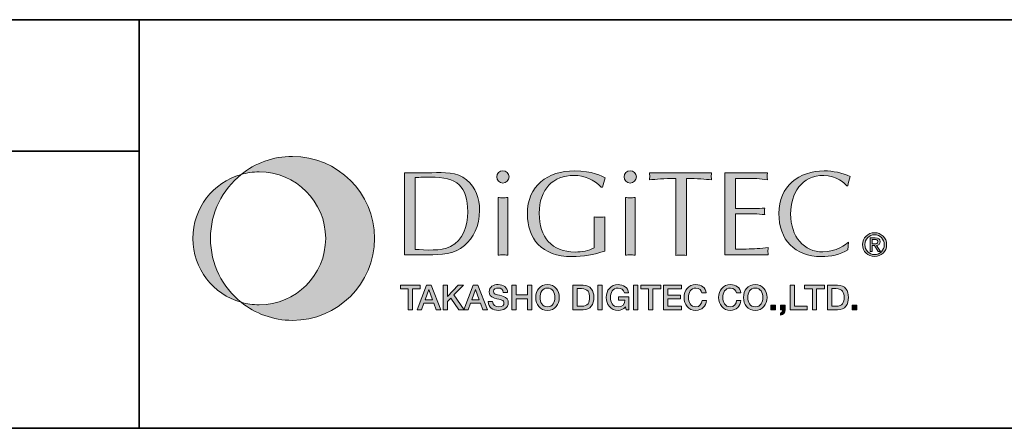
# Model space of a CAD drawing. Units: inches. Extents: x -46 to 344, y -33 to 243.
# Drawn here: x 213 to 273, y -33 to -8 of the extents above; entities that cross this region are included whole.
import ezdxf

# ---------------------------------------------------------------- set-up
doc = ezdxf.new("R2010")
doc.units = ezdxf.units.IN
doc.header["$MEASUREMENT"] = 0
doc.layers.add('フォーマット', color=7, linetype='Continuous')

# ---------------------------------------------------------------- blocks, each defined once
blk = doc.blocks.new('block 109')
at = {"layer": 'フォーマット'}
h = blk.add_hatch(color=7, dxfattribs=at)
h.dxf.hatch_style = 2
edge = h.paths.add_edge_path()
edge.add_spline(control_points=[(229.958, -16.795), (228.769, -16.795), (227.677, -17.209), (226.818, -17.901), (227.171, -17.801), (227.543, -17.747), (227.928, -17.747), (230.17, -17.747), (231.988, -19.565), (231.988, -21.807), (231.988, -24.05), (230.17, -25.867), (227.928, -25.867), (227.543, -25.867), (227.171, -25.814), (226.818, -25.714), (227.677, -26.405), (228.769, -26.819), (229.958, -26.819), (232.727, -26.819), (234.971, -24.576), (234.971, -21.807), (234.971, -19.039), (232.727, -16.795), (229.958, -16.795)], knot_values=[0, 0, 0, 0, 1, 1, 1, 2, 2, 2, 3, 3, 3, 4, 4, 4, 5, 5, 5, 6, 6, 6, 7, 7, 7, 8, 8, 8, 8], degree=3, periodic=1)
h = blk.add_hatch(color=7, dxfattribs=at)
h.dxf.hatch_style = 2
edge = h.paths.add_edge_path()
edge.add_spline(control_points=[(224.946, -21.807), (224.946, -20.228), (225.676, -18.82), (226.818, -17.901), (225.115, -18.384), (223.868, -19.951), (223.868, -21.807), (223.868, -23.664), (225.115, -25.231), (226.818, -25.714), (225.676, -24.795), (224.946, -23.387), (224.946, -21.807)], knot_values=[0, 0, 0, 0, 1, 1, 1, 2, 2, 2, 3, 3, 3, 4, 4, 4, 4], degree=3, periodic=1)
at = {"layer": 'フォーマット', "lineweight": 0}
for points, knots in [([(229.958, -16.795), (228.769, -16.795), (227.677, -17.209), (226.818, -17.901), (227.171, -17.801), (227.543, -17.747), (227.928, -17.747), (230.17, -17.747), (231.988, -19.565), (231.988, -21.807), (231.988, -24.05), (230.17, -25.867), (227.928, -25.867), (227.543, -25.867), (227.171, -25.814), (226.818, -25.714), (227.677, -26.405), (228.769, -26.819), (229.958, -26.819), (232.727, -26.819), (234.971, -24.576), (234.971, -21.807), (234.971, -19.039), (232.727, -16.795), (229.958, -16.795)], [0, 0, 0, 0, 1, 1, 1, 2, 2, 2, 3, 3, 3, 4, 4, 4, 5, 5, 5, 6, 6, 6, 7, 7, 7, 8, 8, 8, 8]), ([(224.946, -21.807), (224.946, -20.228), (225.676, -18.82), (226.818, -17.901), (225.115, -18.384), (223.868, -19.951), (223.868, -21.807), (223.868, -23.664), (225.115, -25.231), (226.818, -25.714), (225.676, -24.795), (224.946, -23.387), (224.946, -21.807)], [0, 0, 0, 0, 1, 1, 1, 2, 2, 2, 3, 3, 3, 4, 4, 4, 4])]:
    blk.add_open_spline(points, degree=3, knots=knots, dxfattribs=at)
blk = doc.blocks.new('block 110')
at = {"layer": 'フォーマット'}
h = blk.add_hatch(color=7, dxfattribs=at)
h.dxf.hatch_style = 2
edge = h.paths.add_edge_path()
edge.add_spline(control_points=[(237.452, -18.086), (237.769, -18.078), (238.078, -18.056), (238.381, -18.056), (240.031, -18.056), (240.672, -18.624), (240.672, -20.187), (240.672, -21.086), (240.407, -21.904), (239.611, -22.301), (239.015, -22.604), (238.1, -22.515), (237.452, -22.479), (237.452, -22.479), (237.452, -18.086), (237.452, -18.086)], knot_values=[0, 0, 0, 0, 1, 1, 1, 2, 2, 2, 3, 3, 3, 4, 4, 4, 5, 5, 5, 5], degree=3, periodic=1)
edge = h.paths.add_edge_path()
edge.add_spline(control_points=[(236.803, -22.81), (236.803, -22.81), (238.24, -22.81), (238.24, -22.81), (239.022, -22.81), (239.84, -22.796), (240.466, -22.25), (241.019, -21.764), (241.395, -21.1), (241.395, -20.076), (241.395, -19.376), (241.159, -18.691), (240.606, -18.234), (239.987, -17.718), (239.243, -17.791), (238.476, -17.791), (238.476, -17.791), (236.803, -17.791), (236.803, -17.791), (236.803, -17.791), (236.803, -22.81), (236.803, -22.81)], knot_values=[0, 0, 0, 0, 1, 1, 1, 2, 2, 2, 3, 3, 3, 4, 4, 4, 5, 5, 5, 6, 6, 6, 7, 7, 7, 7], degree=3, periodic=1)
h = blk.add_hatch(color=7, dxfattribs=at)
h.dxf.hatch_style = 2
edge = h.paths.add_edge_path()
edge.add_spline(control_points=[(243.119, -22.832), (243.009, -22.825), (242.92, -22.81), (242.824, -22.81), (242.721, -22.81), (242.626, -22.825), (242.53, -22.832), (242.53, -22.832), (242.53, -19.309), (242.53, -19.309), (242.626, -19.317), (242.721, -19.331), (242.824, -19.331), (242.92, -19.331), (243.009, -19.317), (243.119, -19.309), (243.119, -19.309), (243.119, -22.832), (243.119, -22.832)], knot_values=[0, 0, 0, 0, 1, 1, 1, 2, 2, 2, 3, 3, 3, 4, 4, 4, 5, 5, 5, 6, 6, 6, 6], degree=3, periodic=1)
edge = h.paths.add_edge_path()
edge.add_spline(control_points=[(242.824, -18.425), (242.618, -18.425), (242.449, -18.255), (242.449, -18.049), (242.449, -17.843), (242.618, -17.673), (242.824, -17.673), (243.023, -17.673), (243.2, -17.843), (243.2, -18.049), (243.2, -18.255), (243.023, -18.425), (242.824, -18.425)], knot_values=[0, 0, 0, 0, 1, 1, 1, 2, 2, 2, 3, 3, 3, 4, 4, 4, 4], degree=3, periodic=1)
h = blk.add_hatch(color=7, dxfattribs=at)
h.dxf.hatch_style = 2
edge = h.paths.add_edge_path()
edge.add_spline(control_points=[(248.824, -18.676), (248.411, -18.204), (247.792, -17.961), (247.165, -17.961), (245.912, -17.961), (245.043, -18.786), (245.043, -20.275), (245.043, -21.734), (245.794, -22.64), (247.247, -22.64), (247.644, -22.64), (248.057, -22.567), (248.396, -22.39), (248.396, -22.39), (248.396, -20.496), (248.396, -20.496), (248.499, -20.503), (248.61, -20.518), (248.72, -20.518), (248.823, -20.518), (248.927, -20.503), (249.045, -20.496), (249.045, -20.496), (249.045, -22.582), (249.045, -22.582), (248.403, -22.802), (247.726, -22.921), (247.04, -22.921), (245.175, -22.921), (244.321, -21.808), (244.321, -20.312), (244.321, -18.587), (245.559, -17.681), (247.195, -17.681), (248.293, -17.681), (248.912, -18.005), (249.074, -18.108), (249.008, -18.292), (248.956, -18.484), (248.905, -18.676), (248.905, -18.676), (248.824, -18.676), (248.824, -18.676)], knot_values=[0, 0, 0, 0, 1, 1, 1, 2, 2, 2, 3, 3, 3, 4, 4, 4, 5, 5, 5, 6, 6, 6, 7, 7, 7, 8, 8, 8, 9, 9, 9, 10, 10, 10, 11, 11, 11, 12, 12, 12, 13, 13, 13, 14, 14, 14, 14], degree=3, periodic=1)
h = blk.add_hatch(color=7, dxfattribs=at)
h.dxf.hatch_style = 2
edge = h.paths.add_edge_path()
edge.add_spline(control_points=[(250.902, -22.832), (250.792, -22.825), (250.703, -22.81), (250.607, -22.81), (250.504, -22.81), (250.408, -22.825), (250.313, -22.832), (250.313, -22.832), (250.313, -19.309), (250.313, -19.309), (250.408, -19.317), (250.504, -19.331), (250.607, -19.331), (250.703, -19.331), (250.792, -19.317), (250.902, -19.309), (250.902, -19.309), (250.902, -22.832), (250.902, -22.832)], knot_values=[0, 0, 0, 0, 1, 1, 1, 2, 2, 2, 3, 3, 3, 4, 4, 4, 5, 5, 5, 6, 6, 6, 6], degree=3, periodic=1)
edge = h.paths.add_edge_path()
edge.add_spline(control_points=[(250.607, -18.425), (250.401, -18.425), (250.231, -18.255), (250.231, -18.049), (250.231, -17.843), (250.401, -17.673), (250.607, -17.673), (250.806, -17.673), (250.982, -17.843), (250.982, -18.049), (250.982, -18.255), (250.806, -18.425), (250.607, -18.425)], knot_values=[0, 0, 0, 0, 1, 1, 1, 2, 2, 2, 3, 3, 3, 4, 4, 4, 4], degree=3, periodic=1)
h = blk.add_hatch(color=7, dxfattribs=at)
h.dxf.hatch_style = 2
edge = h.paths.add_edge_path()
edge.add_spline(control_points=[(254.042, -22.847), (253.924, -22.839), (253.82, -22.825), (253.716, -22.825), (253.607, -22.825), (253.496, -22.839), (253.393, -22.847), (253.393, -22.847), (253.393, -18.145), (253.393, -18.145), (252.649, -18.145), (252.199, -18.189), (251.779, -18.234), (251.787, -18.16), (251.801, -18.086), (251.801, -18.012), (251.801, -17.939), (251.787, -17.872), (251.779, -17.791), (251.779, -17.791), (255.582, -17.791), (255.582, -17.791), (255.574, -17.872), (255.56, -17.939), (255.56, -18.012), (255.56, -18.086), (255.574, -18.16), (255.582, -18.234), (255.214, -18.189), (254.698, -18.145), (254.042, -18.145), (254.042, -18.145), (254.042, -22.847), (254.042, -22.847)], knot_values=[0, 0, 0, 0, 1, 1, 1, 2, 2, 2, 3, 3, 3, 4, 4, 4, 5, 5, 5, 6, 6, 6, 7, 7, 7, 8, 8, 8, 9, 9, 9, 10, 10, 10, 11, 11, 11, 11], degree=3, periodic=1)
h = blk.add_hatch(color=7, dxfattribs=at)
h.dxf.hatch_style = 2
edge = h.paths.add_edge_path()
edge.add_spline(control_points=[(257.034, -19.987), (257.034, -19.987), (258.175, -19.987), (258.175, -19.987), (258.397, -19.987), (258.611, -19.958), (258.832, -19.951), (258.825, -20.009), (258.81, -20.076), (258.81, -20.142), (258.81, -20.201), (258.825, -20.267), (258.832, -20.348), (258.611, -20.341), (258.397, -20.312), (258.175, -20.312), (258.175, -20.312), (257.034, -20.312), (257.034, -20.312), (257.034, -20.312), (257.034, -22.464), (257.034, -22.464), (257.483, -22.479), (257.925, -22.449), (258.367, -22.434), (258.596, -22.427), (258.817, -22.405), (259.046, -22.368), (259.038, -22.449), (259.024, -22.515), (259.024, -22.589), (259.024, -22.663), (259.038, -22.737), (259.046, -22.81), (259.046, -22.81), (256.385, -22.81), (256.385, -22.81), (256.385, -22.81), (256.385, -17.791), (256.385, -17.791), (256.385, -17.791), (259.001, -17.791), (259.001, -17.791), (258.994, -17.872), (258.98, -17.939), (258.98, -18.012), (258.98, -18.086), (258.994, -18.16), (259.001, -18.234), (258.781, -18.189), (258.559, -18.167), (258.338, -18.152), (258.338, -18.152), (257.601, -18.138), (257.601, -18.138), (257.601, -18.138), (257.034, -18.138), (257.034, -18.138), (257.034, -18.138), (257.034, -19.987), (257.034, -19.987)], knot_values=[0, 0, 0, 0, 1, 1, 1, 2, 2, 2, 3, 3, 3, 4, 4, 4, 5, 5, 5, 6, 6, 6, 7, 7, 7, 8, 8, 8, 9, 9, 9, 10, 10, 10, 11, 11, 11, 12, 12, 12, 13, 13, 13, 14, 14, 14, 15, 15, 15, 16, 16, 16, 17, 17, 17, 18, 18, 18, 19, 19, 19, 20, 20, 20, 20], degree=3, periodic=1)
h = blk.add_hatch(color=7, dxfattribs=at)
h.dxf.hatch_style = 2
edge = h.paths.add_edge_path()
edge.add_spline(control_points=[(263.917, -22.501), (263.453, -22.81), (262.849, -22.921), (262.288, -22.921), (260.667, -22.921), (259.694, -21.896), (259.694, -20.282), (259.694, -18.624), (260.918, -17.681), (262.473, -17.681), (263.011, -17.681), (263.564, -17.806), (264.057, -18.02), (263.984, -18.204), (263.939, -18.396), (263.902, -18.587), (263.902, -18.587), (263.851, -18.595), (263.851, -18.595), (263.748, -18.462), (263.202, -17.961), (262.443, -17.961), (261.087, -17.961), (260.416, -19.059), (260.416, -20.312), (260.416, -21.726), (261.227, -22.633), (262.392, -22.633), (263.187, -22.633), (263.807, -22.162), (263.954, -22.037), (263.954, -22.037), (263.917, -22.501), (263.917, -22.501)], knot_values=[0, 0, 0, 0, 1, 1, 1, 2, 2, 2, 3, 3, 3, 4, 4, 4, 5, 5, 5, 6, 6, 6, 7, 7, 7, 8, 8, 8, 9, 9, 9, 10, 10, 10, 11, 11, 11, 11], degree=3, periodic=1)
h = blk.add_hatch(color=7, dxfattribs=at)
h.dxf.hatch_style = 2
edge = h.paths.add_edge_path()
edge.add_spline(control_points=[(264.955, -22.188), (264.955, -21.844), (265.216, -21.585), (265.549, -21.585), (265.878, -21.585), (266.137, -21.844), (266.137, -22.188), (266.137, -22.539), (265.878, -22.797), (265.549, -22.797), (265.216, -22.797), (264.955, -22.539), (264.955, -22.188)], knot_values=[0, 0, 0, 0, 1, 1, 1, 2, 2, 2, 3, 3, 3, 4, 4, 4, 4], degree=3, periodic=1)
edge = h.paths.add_edge_path()
edge.add_spline(control_points=[(265.549, -22.918), (265.945, -22.918), (266.284, -22.61), (266.284, -22.188), (266.284, -21.771), (265.945, -21.463), (265.549, -21.463), (265.148, -21.463), (264.809, -21.771), (264.809, -22.188), (264.809, -22.61), (265.148, -22.918), (265.549, -22.918)], knot_values=[0, 0, 0, 0, 1, 1, 1, 2, 2, 2, 3, 3, 3, 4, 4, 4, 4], degree=3, periodic=1)
edge = h.paths.add_edge_path()
edge.add_spline(control_points=[(265.395, -22.246), (265.395, -22.246), (265.541, -22.246), (265.541, -22.246), (265.541, -22.246), (265.762, -22.61), (265.762, -22.61), (265.762, -22.61), (265.905, -22.61), (265.905, -22.61), (265.905, -22.61), (265.666, -22.241), (265.666, -22.241), (265.789, -22.225), (265.883, -22.16), (265.883, -22.01), (265.883, -21.844), (265.786, -21.771), (265.588, -21.771), (265.588, -21.771), (265.267, -21.771), (265.267, -21.771), (265.267, -21.771), (265.267, -22.61), (265.267, -22.61), (265.267, -22.61), (265.395, -22.61), (265.395, -22.61), (265.395, -22.61), (265.395, -22.246), (265.395, -22.246)], knot_values=[0, 0, 0, 0, 1, 1, 1, 2, 2, 2, 3, 3, 3, 4, 4, 4, 5, 5, 5, 6, 6, 6, 7, 7, 7, 8, 8, 8, 9, 9, 9, 10, 10, 10, 10], degree=3, periodic=1)
edge = h.paths.add_edge_path()
edge.add_spline(control_points=[(265.395, -22.139), (265.395, -22.139), (265.395, -21.879), (265.395, -21.879), (265.395, -21.879), (265.568, -21.879), (265.568, -21.879), (265.657, -21.879), (265.75, -21.898), (265.75, -22.002), (265.75, -22.131), (265.654, -22.139), (265.547, -22.139), (265.547, -22.139), (265.395, -22.139), (265.395, -22.139)], knot_values=[0, 0, 0, 0, 1, 1, 1, 2, 2, 2, 3, 3, 3, 4, 4, 4, 5, 5, 5, 5], degree=3, periodic=1)
at = {"layer": 'フォーマット', "lineweight": 0}
for points, knots in [([(236.803, -22.81), (236.803, -22.81), (238.24, -22.81), (238.24, -22.81), (239.022, -22.81), (239.84, -22.796), (240.466, -22.25), (241.019, -21.764), (241.395, -21.1), (241.395, -20.076), (241.395, -19.376), (241.159, -18.691), (240.606, -18.234), (239.987, -17.718), (239.243, -17.791), (238.476, -17.791), (238.476, -17.791), (236.803, -17.791), (236.803, -17.791), (236.803, -17.791), (236.803, -22.81), (236.803, -22.81)], [0, 0, 0, 0, 1, 1, 1, 2, 2, 2, 3, 3, 3, 4, 4, 4, 5, 5, 5, 6, 6, 6, 7, 7, 7, 7]), ([(237.452, -18.086), (237.769, -18.078), (238.078, -18.056), (238.381, -18.056), (240.031, -18.056), (240.672, -18.624), (240.672, -20.187), (240.672, -21.086), (240.407, -21.904), (239.611, -22.301), (239.015, -22.604), (238.1, -22.515), (237.452, -22.479), (237.452, -22.479), (237.452, -18.086), (237.452, -18.086)], [0, 0, 0, 0, 1, 1, 1, 2, 2, 2, 3, 3, 3, 4, 4, 4, 5, 5, 5, 5]), ([(242.824, -18.425), (242.618, -18.425), (242.449, -18.255), (242.449, -18.049), (242.449, -17.843), (242.618, -17.673), (242.824, -17.673), (243.023, -17.673), (243.2, -17.843), (243.2, -18.049), (243.2, -18.255), (243.023, -18.425), (242.824, -18.425)], [0, 0, 0, 0, 1, 1, 1, 2, 2, 2, 3, 3, 3, 4, 4, 4, 4]), ([(248.824, -18.676), (248.411, -18.204), (247.792, -17.961), (247.165, -17.961), (245.912, -17.961), (245.043, -18.786), (245.043, -20.275), (245.043, -21.734), (245.794, -22.64), (247.247, -22.64), (247.644, -22.64), (248.057, -22.567), (248.396, -22.39), (248.396, -22.39), (248.396, -20.496), (248.396, -20.496), (248.499, -20.503), (248.61, -20.518), (248.72, -20.518), (248.823, -20.518), (248.927, -20.503), (249.045, -20.496), (249.045, -20.496), (249.045, -22.582), (249.045, -22.582), (248.403, -22.802), (247.726, -22.921), (247.04, -22.921), (245.175, -22.921), (244.321, -21.808), (244.321, -20.312), (244.321, -18.587), (245.559, -17.681), (247.195, -17.681), (248.293, -17.681), (248.912, -18.005), (249.074, -18.108), (249.008, -18.292), (248.956, -18.484), (248.905, -18.676), (248.905, -18.676), (248.824, -18.676), (248.824, -18.676)], [0, 0, 0, 0, 1, 1, 1, 2, 2, 2, 3, 3, 3, 4, 4, 4, 5, 5, 5, 6, 6, 6, 7, 7, 7, 8, 8, 8, 9, 9, 9, 10, 10, 10, 11, 11, 11, 12, 12, 12, 13, 13, 13, 14, 14, 14, 14]), ([(250.607, -18.425), (250.401, -18.425), (250.231, -18.255), (250.231, -18.049), (250.231, -17.843), (250.401, -17.673), (250.607, -17.673), (250.806, -17.673), (250.982, -17.843), (250.982, -18.049), (250.982, -18.255), (250.806, -18.425), (250.607, -18.425)], [0, 0, 0, 0, 1, 1, 1, 2, 2, 2, 3, 3, 3, 4, 4, 4, 4]), ([(254.042, -22.847), (253.924, -22.839), (253.82, -22.825), (253.716, -22.825), (253.607, -22.825), (253.496, -22.839), (253.393, -22.847), (253.393, -22.847), (253.393, -18.145), (253.393, -18.145), (252.649, -18.145), (252.199, -18.189), (251.779, -18.234), (251.787, -18.16), (251.801, -18.086), (251.801, -18.012), (251.801, -17.939), (251.787, -17.872), (251.779, -17.791), (251.779, -17.791), (255.582, -17.791), (255.582, -17.791), (255.574, -17.872), (255.56, -17.939), (255.56, -18.012), (255.56, -18.086), (255.574, -18.16), (255.582, -18.234), (255.214, -18.189), (254.698, -18.145), (254.042, -18.145), (254.042, -18.145), (254.042, -22.847), (254.042, -22.847)], [0, 0, 0, 0, 1, 1, 1, 2, 2, 2, 3, 3, 3, 4, 4, 4, 5, 5, 5, 6, 6, 6, 7, 7, 7, 8, 8, 8, 9, 9, 9, 10, 10, 10, 11, 11, 11, 11]), ([(257.034, -19.987), (257.034, -19.987), (258.175, -19.987), (258.175, -19.987), (258.397, -19.987), (258.611, -19.958), (258.832, -19.951), (258.825, -20.009), (258.81, -20.076), (258.81, -20.142), (258.81, -20.201), (258.825, -20.267), (258.832, -20.348), (258.611, -20.341), (258.397, -20.312), (258.175, -20.312), (258.175, -20.312), (257.034, -20.312), (257.034, -20.312), (257.034, -20.312), (257.034, -22.464), (257.034, -22.464), (257.483, -22.479), (257.925, -22.449), (258.367, -22.434), (258.596, -22.427), (258.817, -22.405), (259.046, -22.368), (259.038, -22.449), (259.024, -22.515), (259.024, -22.589), (259.024, -22.663), (259.038, -22.737), (259.046, -22.81), (259.046, -22.81), (256.385, -22.81), (256.385, -22.81), (256.385, -22.81), (256.385, -17.791), (256.385, -17.791), (256.385, -17.791), (259.001, -17.791), (259.001, -17.791), (258.994, -17.872), (258.98, -17.939), (258.98, -18.012), (258.98, -18.086), (258.994, -18.16), (259.001, -18.234), (258.781, -18.189), (258.559, -18.167), (258.338, -18.152), (258.338, -18.152), (257.601, -18.138), (257.601, -18.138), (257.601, -18.138), (257.034, -18.138), (257.034, -18.138), (257.034, -18.138), (257.034, -19.987), (257.034, -19.987)], [0, 0, 0, 0, 1, 1, 1, 2, 2, 2, 3, 3, 3, 4, 4, 4, 5, 5, 5, 6, 6, 6, 7, 7, 7, 8, 8, 8, 9, 9, 9, 10, 10, 10, 11, 11, 11, 12, 12, 12, 13, 13, 13, 14, 14, 14, 15, 15, 15, 16, 16, 16, 17, 17, 17, 18, 18, 18, 19, 19, 19, 20, 20, 20, 20]), ([(263.917, -22.501), (263.453, -22.81), (262.849, -22.921), (262.288, -22.921), (260.667, -22.921), (259.694, -21.896), (259.694, -20.282), (259.694, -18.624), (260.918, -17.681), (262.473, -17.681), (263.011, -17.681), (263.564, -17.806), (264.057, -18.02), (263.984, -18.204), (263.939, -18.396), (263.902, -18.587), (263.902, -18.587), (263.851, -18.595), (263.851, -18.595), (263.748, -18.462), (263.202, -17.961), (262.443, -17.961), (261.087, -17.961), (260.416, -19.059), (260.416, -20.312), (260.416, -21.726), (261.227, -22.633), (262.392, -22.633), (263.187, -22.633), (263.807, -22.162), (263.954, -22.037), (263.954, -22.037), (263.917, -22.501), (263.917, -22.501)], [0, 0, 0, 0, 1, 1, 1, 2, 2, 2, 3, 3, 3, 4, 4, 4, 5, 5, 5, 6, 6, 6, 7, 7, 7, 8, 8, 8, 9, 9, 9, 10, 10, 10, 11, 11, 11, 11]), ([(243.119, -22.832), (243.009, -22.825), (242.92, -22.81), (242.824, -22.81), (242.721, -22.81), (242.626, -22.825), (242.53, -22.832), (242.53, -22.832), (242.53, -19.309), (242.53, -19.309), (242.626, -19.317), (242.721, -19.331), (242.824, -19.331), (242.92, -19.331), (243.009, -19.317), (243.119, -19.309), (243.119, -19.309), (243.119, -22.832), (243.119, -22.832)], [0, 0, 0, 0, 1, 1, 1, 2, 2, 2, 3, 3, 3, 4, 4, 4, 5, 5, 5, 6, 6, 6, 6]), ([(250.902, -22.832), (250.792, -22.825), (250.703, -22.81), (250.607, -22.81), (250.504, -22.81), (250.408, -22.825), (250.313, -22.832), (250.313, -22.832), (250.313, -19.309), (250.313, -19.309), (250.408, -19.317), (250.504, -19.331), (250.607, -19.331), (250.703, -19.331), (250.792, -19.317), (250.902, -19.309), (250.902, -19.309), (250.902, -22.832), (250.902, -22.832)], [0, 0, 0, 0, 1, 1, 1, 2, 2, 2, 3, 3, 3, 4, 4, 4, 5, 5, 5, 6, 6, 6, 6]), ([(265.549, -22.918), (265.945, -22.918), (266.284, -22.61), (266.284, -22.188), (266.284, -21.771), (265.945, -21.463), (265.549, -21.463), (265.148, -21.463), (264.809, -21.771), (264.809, -22.188), (264.809, -22.61), (265.148, -22.918), (265.549, -22.918)], [0, 0, 0, 0, 1, 1, 1, 2, 2, 2, 3, 3, 3, 4, 4, 4, 4]), ([(264.955, -22.188), (264.955, -21.844), (265.216, -21.585), (265.549, -21.585), (265.878, -21.585), (266.137, -21.844), (266.137, -22.188), (266.137, -22.539), (265.878, -22.797), (265.549, -22.797), (265.216, -22.797), (264.955, -22.539), (264.955, -22.188)], [0, 0, 0, 0, 1, 1, 1, 2, 2, 2, 3, 3, 3, 4, 4, 4, 4]), ([(265.395, -22.246), (265.395, -22.246), (265.541, -22.246), (265.541, -22.246), (265.541, -22.246), (265.762, -22.61), (265.762, -22.61), (265.762, -22.61), (265.905, -22.61), (265.905, -22.61), (265.905, -22.61), (265.666, -22.241), (265.666, -22.241), (265.789, -22.225), (265.883, -22.16), (265.883, -22.01), (265.883, -21.844), (265.786, -21.771), (265.588, -21.771), (265.588, -21.771), (265.267, -21.771), (265.267, -21.771), (265.267, -21.771), (265.267, -22.61), (265.267, -22.61), (265.267, -22.61), (265.395, -22.61), (265.395, -22.61), (265.395, -22.61), (265.395, -22.246), (265.395, -22.246)], [0, 0, 0, 0, 1, 1, 1, 2, 2, 2, 3, 3, 3, 4, 4, 4, 5, 5, 5, 6, 6, 6, 7, 7, 7, 8, 8, 8, 9, 9, 9, 10, 10, 10, 10]), ([(265.395, -22.139), (265.395, -22.139), (265.395, -21.879), (265.395, -21.879), (265.395, -21.879), (265.568, -21.879), (265.568, -21.879), (265.657, -21.879), (265.75, -21.898), (265.75, -22.002), (265.75, -22.131), (265.654, -22.139), (265.547, -22.139), (265.547, -22.139), (265.395, -22.139), (265.395, -22.139)], [0, 0, 0, 0, 1, 1, 1, 2, 2, 2, 3, 3, 3, 4, 4, 4, 5, 5, 5, 5])]:
    blk.add_open_spline(points, degree=3, knots=knots, dxfattribs=at)
blk = doc.blocks.new('block 111')
at = {"layer": 'フォーマット'}
h = blk.add_hatch(color=7, dxfattribs=at)
h.dxf.hatch_style = 2
h.paths.add_polyline_path([(236.554, -24.666), (237.774, -24.666), (237.774, -24.894), (237.295, -24.894), (237.295, -26.173), (237.031, -26.173), (237.031, -24.894), (236.554, -24.894)])
h = blk.add_hatch(color=7, dxfattribs=at)
h.dxf.hatch_style = 2
h.paths.add_polyline_path([(238.294, -24.926), (238.298, -24.926), (238.3, -24.926), (238.526, -25.573), (238.066, -25.573)])
h.paths.add_polyline_path([(237.58, -26.173), (237.852, -26.173), (237.994, -25.774), (238.596, -25.774), (238.737, -26.173), (239.02, -26.173), (238.439, -24.666), (238.159, -24.666)])
h = blk.add_hatch(color=7, dxfattribs=at)
h.dxf.hatch_style = 2
h.paths.add_polyline_path([(239.163, -24.666), (239.427, -24.666), (239.427, -25.352), (240.098, -24.666), (240.423, -24.666), (239.821, -25.267), (240.465, -26.173), (240.136, -26.173), (239.642, -25.453), (239.427, -25.666), (239.427, -26.173), (239.163, -26.173)])
h = blk.add_hatch(color=7, dxfattribs=at)
h.dxf.hatch_style = 2
h.paths.add_polyline_path([(241.147, -24.926), (241.151, -24.926), (241.153, -24.926), (241.379, -25.573), (240.919, -25.573)])
h.paths.add_polyline_path([(240.434, -26.173), (240.706, -26.173), (240.847, -25.774), (241.449, -25.774), (241.59, -26.173), (241.873, -26.173), (241.293, -24.666), (241.012, -24.666)])
h = blk.add_hatch(color=7, dxfattribs=at)
h.dxf.hatch_style = 2
edge = h.paths.add_edge_path()
edge.add_spline(control_points=[(242.19, -25.67), (242.19, -25.902), (242.36, -25.994), (242.572, -25.994), (242.803, -25.994), (242.89, -25.879), (242.89, -25.765), (242.89, -25.649), (242.827, -25.603), (242.766, -25.579), (242.66, -25.54), (242.523, -25.512), (242.316, -25.455), (242.059, -25.386), (241.982, -25.229), (241.982, -25.073), (241.982, -24.771), (242.261, -24.63), (242.533, -24.63), (242.848, -24.63), (243.111, -24.797), (243.111, -25.111), (243.111, -25.111), (242.848, -25.111), (242.848, -25.111), (242.835, -24.917), (242.705, -24.845), (242.523, -24.845), (242.401, -24.845), (242.246, -24.89), (242.246, -25.042), (242.246, -25.147), (242.318, -25.206), (242.426, -25.236), (242.449, -25.242), (242.783, -25.328), (242.861, -25.352), (243.059, -25.411), (243.154, -25.579), (243.154, -25.736), (243.154, -26.074), (242.854, -26.209), (242.555, -26.209), (242.211, -26.209), (241.932, -26.044), (241.926, -25.67), (241.926, -25.67), (242.19, -25.67), (242.19, -25.67)], knot_values=[0, 0, 0, 0, 1, 1, 1, 2, 2, 2, 3, 3, 3, 4, 4, 4, 5, 5, 5, 6, 6, 6, 7, 7, 7, 8, 8, 8, 9, 9, 9, 10, 10, 10, 11, 11, 11, 12, 12, 12, 13, 13, 13, 14, 14, 14, 15, 15, 15, 16, 16, 16, 16], degree=3, periodic=1)
h = blk.add_hatch(color=7, dxfattribs=at)
h.dxf.hatch_style = 2
h.paths.add_polyline_path([(243.377, -24.666), (243.641, -24.666), (243.641, -25.265), (244.328, -25.265), (244.328, -24.666), (244.591, -24.666), (244.591, -26.173), (244.328, -26.173), (244.328, -25.493), (243.641, -25.493), (243.641, -26.173), (243.377, -26.173)])
h = blk.add_hatch(color=7, dxfattribs=at)
h.dxf.hatch_style = 2
edge = h.paths.add_edge_path()
edge.add_spline(control_points=[(245.549, -24.845), (245.872, -24.845), (246.007, -25.13), (246.007, -25.42), (246.007, -25.709), (245.872, -25.994), (245.549, -25.994), (245.227, -25.994), (245.092, -25.709), (245.092, -25.42), (245.092, -25.13), (245.227, -24.845), (245.549, -24.845)], knot_values=[0, 0, 0, 0, 1, 1, 1, 2, 2, 2, 3, 3, 3, 4, 4, 4, 4], degree=3, periodic=1)
edge = h.paths.add_edge_path()
edge.add_spline(control_points=[(245.549, -24.63), (245.098, -24.63), (244.828, -24.989), (244.828, -25.42), (244.828, -25.85), (245.098, -26.209), (245.549, -26.209), (246.001, -26.209), (246.271, -25.85), (246.271, -25.42), (246.271, -24.989), (246.001, -24.63), (245.549, -24.63)], knot_values=[0, 0, 0, 0, 1, 1, 1, 2, 2, 2, 3, 3, 3, 4, 4, 4, 4], degree=3, periodic=1)
h = blk.add_hatch(color=7, dxfattribs=at)
h.dxf.hatch_style = 2
edge = h.paths.add_edge_path()
edge.add_spline(control_points=[(247.362, -24.881), (247.362, -24.881), (247.622, -24.881), (247.622, -24.881), (248.036, -24.881), (248.124, -25.118), (248.124, -25.42), (248.124, -25.721), (248.036, -25.958), (247.622, -25.958), (247.622, -25.958), (247.362, -25.958), (247.362, -25.958), (247.362, -25.958), (247.362, -24.881), (247.362, -24.881)], knot_values=[0, 0, 0, 0, 1, 1, 1, 2, 2, 2, 3, 3, 3, 4, 4, 4, 5, 5, 5, 5], degree=3, periodic=1)
edge = h.paths.add_edge_path()
edge.add_spline(control_points=[(247.098, -26.173), (247.098, -26.173), (247.723, -26.173), (247.723, -26.173), (248.187, -26.173), (248.388, -25.835), (248.388, -25.42), (248.388, -25.004), (248.187, -24.666), (247.723, -24.666), (247.723, -24.666), (247.098, -24.666), (247.098, -24.666), (247.098, -24.666), (247.098, -26.173), (247.098, -26.173)], knot_values=[0, 0, 0, 0, 1, 1, 1, 2, 2, 2, 3, 3, 3, 4, 4, 4, 5, 5, 5, 5], degree=3, periodic=1)
h = blk.add_hatch(color=7, dxfattribs=at)
h.dxf.hatch_style = 2
h.paths.add_polyline_path([(248.622, -24.666), (248.886, -24.666), (248.886, -26.173), (248.622, -26.173)])
h = blk.add_hatch(color=7, dxfattribs=at)
h.dxf.hatch_style = 2
edge = h.paths.add_edge_path()
edge.add_spline(control_points=[(250.524, -26.173), (250.524, -26.173), (250.355, -26.173), (250.355, -26.173), (250.355, -26.173), (250.314, -25.996), (250.314, -25.996), (250.173, -26.156), (250.045, -26.209), (249.861, -26.209), (249.409, -26.209), (249.139, -25.85), (249.139, -25.42), (249.139, -24.989), (249.409, -24.63), (249.861, -24.63), (250.19, -24.63), (250.467, -24.805), (250.507, -25.145), (250.507, -25.145), (250.249, -25.145), (250.249, -25.145), (250.223, -24.946), (250.051, -24.845), (249.861, -24.845), (249.539, -24.845), (249.403, -25.13), (249.403, -25.42), (249.403, -25.709), (249.539, -25.994), (249.861, -25.994), (250.132, -25.997), (250.279, -25.835), (250.283, -25.579), (250.283, -25.579), (249.882, -25.579), (249.882, -25.579), (249.882, -25.579), (249.882, -25.379), (249.882, -25.379), (249.882, -25.379), (250.524, -25.379), (250.524, -25.379), (250.524, -25.379), (250.524, -26.173), (250.524, -26.173)], knot_values=[0, 0, 0, 0, 1, 1, 1, 2, 2, 2, 3, 3, 3, 4, 4, 4, 5, 5, 5, 6, 6, 6, 7, 7, 7, 8, 8, 8, 9, 9, 9, 10, 10, 10, 11, 11, 11, 12, 12, 12, 13, 13, 13, 14, 14, 14, 15, 15, 15, 15], degree=3, periodic=1)
h = blk.add_hatch(color=7, dxfattribs=at)
h.dxf.hatch_style = 2
h.paths.add_polyline_path([(250.811, -24.666), (251.074, -24.666), (251.074, -26.173), (250.811, -26.173)])
h = blk.add_hatch(color=7, dxfattribs=at)
h.dxf.hatch_style = 2
h.paths.add_polyline_path([(251.254, -24.666), (252.473, -24.666), (252.473, -24.894), (251.995, -24.894), (251.995, -26.173), (251.731, -26.173), (251.731, -24.894), (251.254, -24.894)])
h = blk.add_hatch(color=7, dxfattribs=at)
h.dxf.hatch_style = 2
h.paths.add_polyline_path([(252.649, -24.666), (253.734, -24.666), (253.734, -24.894), (252.912, -24.894), (252.912, -25.288), (253.673, -25.288), (253.673, -25.504), (252.912, -25.504), (252.912, -25.945), (253.748, -25.945), (253.748, -26.173), (252.649, -26.173)])
h = blk.add_hatch(color=7, dxfattribs=at)
h.dxf.hatch_style = 2
edge = h.paths.add_edge_path()
edge.add_spline(control_points=[(254.995, -25.145), (254.952, -24.972), (254.839, -24.845), (254.62, -24.845), (254.297, -24.845), (254.162, -25.13), (254.162, -25.42), (254.162, -25.709), (254.297, -25.994), (254.62, -25.994), (254.854, -25.994), (254.983, -25.818), (255.004, -25.599), (255.004, -25.599), (255.262, -25.599), (255.262, -25.599), (255.241, -25.959), (254.985, -26.209), (254.62, -26.209), (254.169, -26.209), (253.898, -25.85), (253.898, -25.42), (253.898, -24.989), (254.169, -24.63), (254.62, -24.63), (254.96, -24.632), (255.228, -24.82), (255.26, -25.145), (255.26, -25.145), (254.995, -25.145), (254.995, -25.145)], knot_values=[0, 0, 0, 0, 1, 1, 1, 2, 2, 2, 3, 3, 3, 4, 4, 4, 5, 5, 5, 6, 6, 6, 7, 7, 7, 8, 8, 8, 9, 9, 9, 10, 10, 10, 10], degree=3, periodic=1)
h = blk.add_hatch(color=7, dxfattribs=at)
h.dxf.hatch_style = 2
edge = h.paths.add_edge_path()
edge.add_spline(control_points=[(257.106, -25.145), (257.062, -24.972), (256.95, -24.845), (256.731, -24.845), (256.407, -24.845), (256.272, -25.13), (256.272, -25.42), (256.272, -25.709), (256.407, -25.994), (256.731, -25.994), (256.965, -25.994), (257.094, -25.818), (257.114, -25.599), (257.114, -25.599), (257.372, -25.599), (257.372, -25.599), (257.351, -25.959), (257.096, -26.209), (256.731, -26.209), (256.279, -26.209), (256.009, -25.85), (256.009, -25.42), (256.009, -24.989), (256.279, -24.63), (256.731, -24.63), (257.07, -24.632), (257.338, -24.82), (257.37, -25.145), (257.37, -25.145), (257.106, -25.145), (257.106, -25.145)], knot_values=[0, 0, 0, 0, 1, 1, 1, 2, 2, 2, 3, 3, 3, 4, 4, 4, 5, 5, 5, 6, 6, 6, 7, 7, 7, 8, 8, 8, 9, 9, 9, 10, 10, 10, 10], degree=3, periodic=1)
h = blk.add_hatch(color=7, dxfattribs=at)
h.dxf.hatch_style = 2
edge = h.paths.add_edge_path()
edge.add_spline(control_points=[(258.254, -24.845), (258.577, -24.845), (258.712, -25.13), (258.712, -25.42), (258.712, -25.709), (258.577, -25.994), (258.254, -25.994), (257.931, -25.994), (257.796, -25.709), (257.796, -25.42), (257.796, -25.13), (257.931, -24.845), (258.254, -24.845)], knot_values=[0, 0, 0, 0, 1, 1, 1, 2, 2, 2, 3, 3, 3, 4, 4, 4, 4], degree=3, periodic=1)
edge = h.paths.add_edge_path()
edge.add_spline(control_points=[(258.254, -24.63), (257.803, -24.63), (257.532, -24.989), (257.532, -25.42), (257.532, -25.85), (257.803, -26.209), (258.254, -26.209), (258.706, -26.209), (258.975, -25.85), (258.975, -25.42), (258.975, -24.989), (258.706, -24.63), (258.254, -24.63)], knot_values=[0, 0, 0, 0, 1, 1, 1, 2, 2, 2, 3, 3, 3, 4, 4, 4, 4], degree=3, periodic=1)
h = blk.add_hatch(color=7, dxfattribs=at)
h.dxf.hatch_style = 2
h.paths.add_polyline_path([(260.39, -24.666), (260.654, -24.666), (260.654, -25.945), (261.42, -25.945), (261.42, -26.173), (260.39, -26.173)])
h = blk.add_hatch(color=7, dxfattribs=at)
h.dxf.hatch_style = 2
h.paths.add_polyline_path([(261.264, -24.666), (262.484, -24.666), (262.484, -24.894), (262.005, -24.894), (262.005, -26.173), (261.741, -26.173), (261.741, -24.894), (261.264, -24.894)])
h = blk.add_hatch(color=7, dxfattribs=at)
h.dxf.hatch_style = 2
edge = h.paths.add_edge_path()
edge.add_spline(control_points=[(262.923, -24.881), (262.923, -24.881), (263.183, -24.881), (263.183, -24.881), (263.596, -24.881), (263.685, -25.118), (263.685, -25.42), (263.685, -25.721), (263.596, -25.958), (263.183, -25.958), (263.183, -25.958), (262.923, -25.958), (262.923, -25.958), (262.923, -25.958), (262.923, -24.881), (262.923, -24.881)], knot_values=[0, 0, 0, 0, 1, 1, 1, 2, 2, 2, 3, 3, 3, 4, 4, 4, 5, 5, 5, 5], degree=3, periodic=1)
edge = h.paths.add_edge_path()
edge.add_spline(control_points=[(262.659, -26.173), (262.659, -26.173), (263.283, -26.173), (263.283, -26.173), (263.748, -26.173), (263.949, -25.835), (263.949, -25.42), (263.949, -25.004), (263.748, -24.666), (263.283, -24.666), (263.283, -24.666), (262.659, -24.666), (262.659, -24.666), (262.659, -24.666), (262.659, -26.173), (262.659, -26.173)], knot_values=[0, 0, 0, 0, 1, 1, 1, 2, 2, 2, 3, 3, 3, 4, 4, 4, 5, 5, 5, 5], degree=3, periodic=1)
h = blk.add_hatch(color=7, dxfattribs=at)
h.dxf.hatch_style = 2
h.paths.add_polyline_path([(259.201, -25.888), (259.495, -25.888), (259.495, -26.173), (259.201, -26.173)])
h = blk.add_hatch(color=7, dxfattribs=at)
h.dxf.hatch_style = 2
edge = h.paths.add_edge_path()
edge.add_spline(control_points=[(259.788, -25.888), (259.788, -25.888), (260.082, -25.888), (260.082, -25.888), (260.082, -25.888), (260.082, -26.173), (260.082, -26.173), (260.08, -26.346), (259.964, -26.473), (259.797, -26.506), (259.797, -26.506), (259.797, -26.377), (259.797, -26.377), (259.89, -26.354), (259.936, -26.263), (259.934, -26.173), (259.934, -26.173), (259.788, -26.173), (259.788, -26.173), (259.788, -26.173), (259.788, -25.888), (259.788, -25.888)], knot_values=[0, 0, 0, 0, 1, 1, 1, 2, 2, 2, 3, 3, 3, 4, 4, 4, 5, 5, 5, 6, 6, 6, 7, 7, 7, 7], degree=3, periodic=1)
h = blk.add_hatch(color=7, dxfattribs=at)
h.dxf.hatch_style = 2
h.paths.add_polyline_path([(264.168, -25.888), (264.461, -25.888), (264.461, -26.173), (264.168, -26.173)])
at = {"layer": 'フォーマット', "lineweight": 0}
for points in [[(236.554, -24.666), (237.774, -24.666), (237.774, -24.894), (237.295, -24.894), (237.295, -26.173), (237.031, -26.173), (237.031, -24.894), (236.554, -24.894), (236.554, -24.666)], [(237.58, -26.173), (237.852, -26.173), (237.994, -25.774), (238.596, -25.774), (238.737, -26.173), (239.02, -26.173), (238.439, -24.666), (238.159, -24.666), (237.58, -26.173)], [(239.163, -24.666), (239.427, -24.666), (239.427, -25.352), (240.098, -24.666), (240.423, -24.666), (239.821, -25.267), (240.465, -26.173), (240.136, -26.173), (239.642, -25.453), (239.427, -25.666), (239.427, -26.173), (239.163, -26.173), (239.163, -24.666)], [(240.434, -26.173), (240.706, -26.173), (240.847, -25.774), (241.449, -25.774), (241.59, -26.173), (241.873, -26.173), (241.293, -24.666), (241.012, -24.666), (240.434, -26.173)], [(243.377, -24.666), (243.641, -24.666), (243.641, -25.265), (244.328, -25.265), (244.328, -24.666), (244.591, -24.666), (244.591, -26.173), (244.328, -26.173), (244.328, -25.493), (243.641, -25.493), (243.641, -26.173), (243.377, -26.173), (243.377, -24.666)], [(248.622, -24.666), (248.886, -24.666), (248.886, -26.173), (248.622, -26.173), (248.622, -24.666)], [(250.811, -24.666), (251.074, -24.666), (251.074, -26.173), (250.811, -26.173), (250.811, -24.666)], [(251.254, -24.666), (252.473, -24.666), (252.473, -24.894), (251.995, -24.894), (251.995, -26.173), (251.731, -26.173), (251.731, -24.894), (251.254, -24.894), (251.254, -24.666)], [(252.649, -24.666), (253.734, -24.666), (253.734, -24.894), (252.912, -24.894), (252.912, -25.288), (253.673, -25.288), (253.673, -25.504), (252.912, -25.504), (252.912, -25.945), (253.748, -25.945), (253.748, -26.173), (252.649, -26.173), (252.649, -24.666)], [(260.39, -24.666), (260.654, -24.666), (260.654, -25.945), (261.42, -25.945), (261.42, -26.173), (260.39, -26.173), (260.39, -24.666)], [(261.264, -24.666), (262.484, -24.666), (262.484, -24.894), (262.005, -24.894), (262.005, -26.173), (261.741, -26.173), (261.741, -24.894), (261.264, -24.894), (261.264, -24.666)], [(238.294, -24.926), (238.298, -24.926), (238.3, -24.926), (238.526, -25.573), (238.066, -25.573), (238.294, -24.926)], [(241.147, -24.926), (241.151, -24.926), (241.153, -24.926), (241.379, -25.573), (240.919, -25.573), (241.147, -24.926)], [(259.201, -25.888), (259.495, -25.888), (259.495, -26.173), (259.201, -26.173), (259.201, -25.888)], [(264.168, -25.888), (264.461, -25.888), (264.461, -26.173), (264.168, -26.173), (264.168, -25.888)]]:
    blk.add_lwpolyline(points, dxfattribs=at)
for points, knots in [([(242.19, -25.67), (242.19, -25.902), (242.36, -25.994), (242.572, -25.994), (242.803, -25.994), (242.89, -25.879), (242.89, -25.765), (242.89, -25.649), (242.827, -25.603), (242.766, -25.579), (242.66, -25.54), (242.523, -25.512), (242.316, -25.455), (242.059, -25.386), (241.982, -25.229), (241.982, -25.073), (241.982, -24.771), (242.261, -24.63), (242.533, -24.63), (242.848, -24.63), (243.111, -24.797), (243.111, -25.111), (243.111, -25.111), (242.848, -25.111), (242.848, -25.111), (242.835, -24.917), (242.705, -24.845), (242.523, -24.845), (242.401, -24.845), (242.246, -24.89), (242.246, -25.042), (242.246, -25.147), (242.318, -25.206), (242.426, -25.236), (242.449, -25.242), (242.783, -25.328), (242.861, -25.352), (243.059, -25.411), (243.154, -25.579), (243.154, -25.736), (243.154, -26.074), (242.854, -26.209), (242.555, -26.209), (242.211, -26.209), (241.932, -26.044), (241.926, -25.67), (241.926, -25.67), (242.19, -25.67), (242.19, -25.67)], [0, 0, 0, 0, 1, 1, 1, 2, 2, 2, 3, 3, 3, 4, 4, 4, 5, 5, 5, 6, 6, 6, 7, 7, 7, 8, 8, 8, 9, 9, 9, 10, 10, 10, 11, 11, 11, 12, 12, 12, 13, 13, 13, 14, 14, 14, 15, 15, 15, 16, 16, 16, 16]), ([(245.549, -24.63), (245.098, -24.63), (244.828, -24.989), (244.828, -25.42), (244.828, -25.85), (245.098, -26.209), (245.549, -26.209), (246.001, -26.209), (246.271, -25.85), (246.271, -25.42), (246.271, -24.989), (246.001, -24.63), (245.549, -24.63)], [0, 0, 0, 0, 1, 1, 1, 2, 2, 2, 3, 3, 3, 4, 4, 4, 4]), ([(247.098, -26.173), (247.098, -26.173), (247.723, -26.173), (247.723, -26.173), (248.187, -26.173), (248.388, -25.835), (248.388, -25.42), (248.388, -25.004), (248.187, -24.666), (247.723, -24.666), (247.723, -24.666), (247.098, -24.666), (247.098, -24.666), (247.098, -24.666), (247.098, -26.173), (247.098, -26.173)], [0, 0, 0, 0, 1, 1, 1, 2, 2, 2, 3, 3, 3, 4, 4, 4, 5, 5, 5, 5]), ([(250.524, -26.173), (250.524, -26.173), (250.355, -26.173), (250.355, -26.173), (250.355, -26.173), (250.314, -25.996), (250.314, -25.996), (250.173, -26.156), (250.045, -26.209), (249.861, -26.209), (249.409, -26.209), (249.139, -25.85), (249.139, -25.42), (249.139, -24.989), (249.409, -24.63), (249.861, -24.63), (250.19, -24.63), (250.467, -24.805), (250.507, -25.145), (250.507, -25.145), (250.249, -25.145), (250.249, -25.145), (250.223, -24.946), (250.051, -24.845), (249.861, -24.845), (249.539, -24.845), (249.403, -25.13), (249.403, -25.42), (249.403, -25.709), (249.539, -25.994), (249.861, -25.994), (250.132, -25.997), (250.279, -25.835), (250.283, -25.579), (250.283, -25.579), (249.882, -25.579), (249.882, -25.579), (249.882, -25.579), (249.882, -25.379), (249.882, -25.379), (249.882, -25.379), (250.524, -25.379), (250.524, -25.379), (250.524, -25.379), (250.524, -26.173), (250.524, -26.173)], [0, 0, 0, 0, 1, 1, 1, 2, 2, 2, 3, 3, 3, 4, 4, 4, 5, 5, 5, 6, 6, 6, 7, 7, 7, 8, 8, 8, 9, 9, 9, 10, 10, 10, 11, 11, 11, 12, 12, 12, 13, 13, 13, 14, 14, 14, 15, 15, 15, 15]), ([(254.995, -25.145), (254.952, -24.972), (254.839, -24.845), (254.62, -24.845), (254.297, -24.845), (254.162, -25.13), (254.162, -25.42), (254.162, -25.709), (254.297, -25.994), (254.62, -25.994), (254.854, -25.994), (254.983, -25.818), (255.004, -25.599), (255.004, -25.599), (255.262, -25.599), (255.262, -25.599), (255.241, -25.959), (254.985, -26.209), (254.62, -26.209), (254.169, -26.209), (253.898, -25.85), (253.898, -25.42), (253.898, -24.989), (254.169, -24.63), (254.62, -24.63), (254.96, -24.632), (255.228, -24.82), (255.26, -25.145), (255.26, -25.145), (254.995, -25.145), (254.995, -25.145)], [0, 0, 0, 0, 1, 1, 1, 2, 2, 2, 3, 3, 3, 4, 4, 4, 5, 5, 5, 6, 6, 6, 7, 7, 7, 8, 8, 8, 9, 9, 9, 10, 10, 10, 10]), ([(257.106, -25.145), (257.062, -24.972), (256.95, -24.845), (256.731, -24.845), (256.407, -24.845), (256.272, -25.13), (256.272, -25.42), (256.272, -25.709), (256.407, -25.994), (256.731, -25.994), (256.965, -25.994), (257.094, -25.818), (257.114, -25.599), (257.114, -25.599), (257.372, -25.599), (257.372, -25.599), (257.351, -25.959), (257.096, -26.209), (256.731, -26.209), (256.279, -26.209), (256.009, -25.85), (256.009, -25.42), (256.009, -24.989), (256.279, -24.63), (256.731, -24.63), (257.07, -24.632), (257.338, -24.82), (257.37, -25.145), (257.37, -25.145), (257.106, -25.145), (257.106, -25.145)], [0, 0, 0, 0, 1, 1, 1, 2, 2, 2, 3, 3, 3, 4, 4, 4, 5, 5, 5, 6, 6, 6, 7, 7, 7, 8, 8, 8, 9, 9, 9, 10, 10, 10, 10]), ([(258.254, -24.63), (257.803, -24.63), (257.532, -24.989), (257.532, -25.42), (257.532, -25.85), (257.803, -26.209), (258.254, -26.209), (258.706, -26.209), (258.975, -25.85), (258.975, -25.42), (258.975, -24.989), (258.706, -24.63), (258.254, -24.63)], [0, 0, 0, 0, 1, 1, 1, 2, 2, 2, 3, 3, 3, 4, 4, 4, 4]), ([(262.659, -26.173), (262.659, -26.173), (263.283, -26.173), (263.283, -26.173), (263.748, -26.173), (263.949, -25.835), (263.949, -25.42), (263.949, -25.004), (263.748, -24.666), (263.283, -24.666), (263.283, -24.666), (262.659, -24.666), (262.659, -24.666), (262.659, -24.666), (262.659, -26.173), (262.659, -26.173)], [0, 0, 0, 0, 1, 1, 1, 2, 2, 2, 3, 3, 3, 4, 4, 4, 5, 5, 5, 5]), ([(245.549, -24.845), (245.872, -24.845), (246.007, -25.13), (246.007, -25.42), (246.007, -25.709), (245.872, -25.994), (245.549, -25.994), (245.227, -25.994), (245.092, -25.709), (245.092, -25.42), (245.092, -25.13), (245.227, -24.845), (245.549, -24.845)], [0, 0, 0, 0, 1, 1, 1, 2, 2, 2, 3, 3, 3, 4, 4, 4, 4]), ([(247.362, -24.881), (247.362, -24.881), (247.622, -24.881), (247.622, -24.881), (248.036, -24.881), (248.124, -25.118), (248.124, -25.42), (248.124, -25.721), (248.036, -25.958), (247.622, -25.958), (247.622, -25.958), (247.362, -25.958), (247.362, -25.958), (247.362, -25.958), (247.362, -24.881), (247.362, -24.881)], [0, 0, 0, 0, 1, 1, 1, 2, 2, 2, 3, 3, 3, 4, 4, 4, 5, 5, 5, 5]), ([(258.254, -24.845), (258.577, -24.845), (258.712, -25.13), (258.712, -25.42), (258.712, -25.709), (258.577, -25.994), (258.254, -25.994), (257.931, -25.994), (257.796, -25.709), (257.796, -25.42), (257.796, -25.13), (257.931, -24.845), (258.254, -24.845)], [0, 0, 0, 0, 1, 1, 1, 2, 2, 2, 3, 3, 3, 4, 4, 4, 4]), ([(262.923, -24.881), (262.923, -24.881), (263.183, -24.881), (263.183, -24.881), (263.596, -24.881), (263.685, -25.118), (263.685, -25.42), (263.685, -25.721), (263.596, -25.958), (263.183, -25.958), (263.183, -25.958), (262.923, -25.958), (262.923, -25.958), (262.923, -25.958), (262.923, -24.881), (262.923, -24.881)], [0, 0, 0, 0, 1, 1, 1, 2, 2, 2, 3, 3, 3, 4, 4, 4, 5, 5, 5, 5]), ([(259.788, -25.888), (259.788, -25.888), (260.082, -25.888), (260.082, -25.888), (260.082, -25.888), (260.082, -26.173), (260.082, -26.173), (260.08, -26.346), (259.964, -26.473), (259.797, -26.506), (259.797, -26.506), (259.797, -26.377), (259.797, -26.377), (259.89, -26.354), (259.936, -26.263), (259.934, -26.173), (259.934, -26.173), (259.788, -26.173), (259.788, -26.173), (259.788, -26.173), (259.788, -25.888), (259.788, -25.888)], [0, 0, 0, 0, 1, 1, 1, 2, 2, 2, 3, 3, 3, 4, 4, 4, 5, 5, 5, 6, 6, 6, 7, 7, 7, 7])]:
    blk.add_open_spline(points, degree=3, knots=knots, dxfattribs=at)
blk = doc.blocks.new('block 108')
at = {"layer": 'フォーマット'}
for name in ['block 109', 'block 110', 'block 111']:
    blk.add_blockref(name, (0, 0), dxfattribs=at)

msp = doc.modelspace()

# ---------------------------------------------------------------- linework, layer by layer
at = {"layer": 'フォーマット', "color": 7, "lineweight": 35}
for points in [[(-46.366, -8.44), (343.524, -8.44)], [(220.588, -8.44), (220.588, -33.417)], [(220.588, -8.44), (220.588, -33.417)], [(87.577, -16.483), (220.588, -16.483)], [(87.577, -16.483), (220.588, -16.483)], [(343.524, -33.417), (-46.366, -33.417)]]:
    msp.add_lwpolyline(points, dxfattribs=at)

# ---------------------------------------------------------------- block references
at = {"layer": 'フォーマット'}
msp.add_blockref('block 108', (0, 0), dxfattribs=at)

doc.saveas('drawing.dxf')
